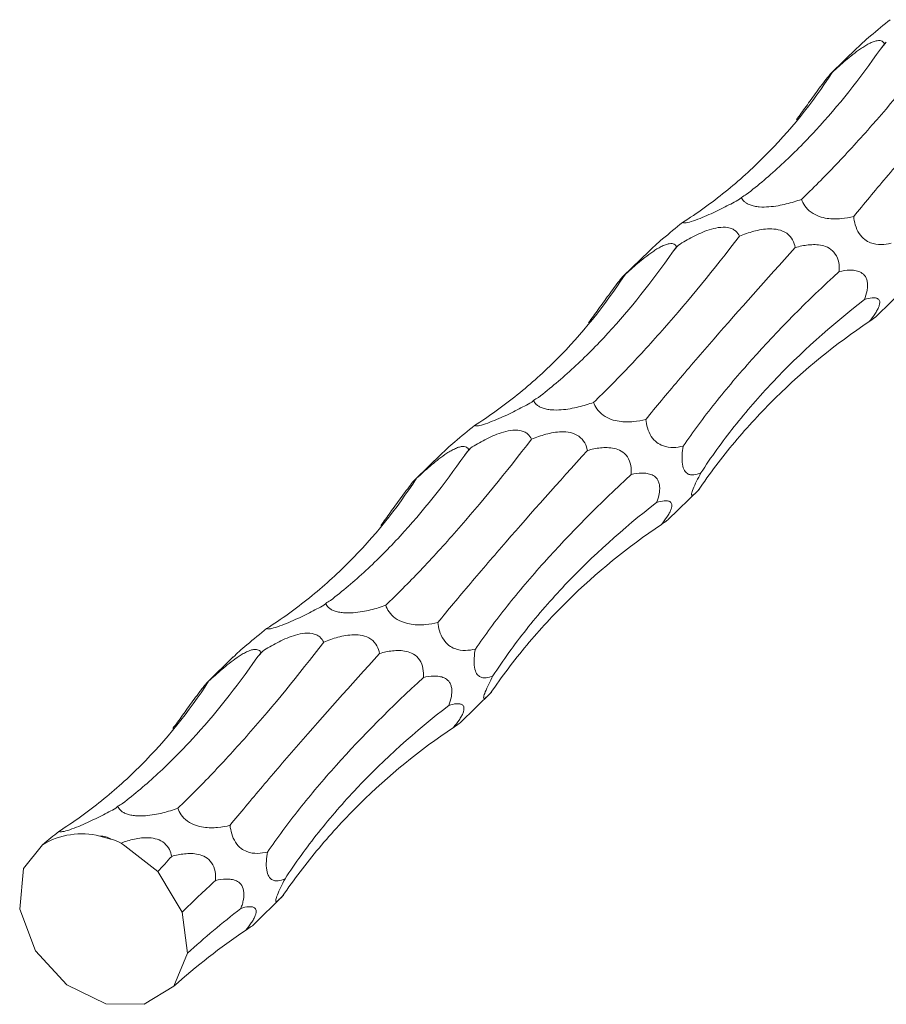
# Model space of a CAD drawing. Units: millimetres. Extents: x 250 to 14600, y 250 to 10250.
# Drawn here: x 9636 to 9686, y 4180 to 4238 of the extents above; entities that cross this region are included whole.
import ezdxf

# ---------------------------------------------------------------- set-up
doc = ezdxf.new("R2010")
doc.units = ezdxf.units.MM
doc.header["$LTSCALE"] = 50

msp = doc.modelspace()

# ---------------------------------------------------------------- linework, layer by layer
at = {"color": 7, "linetype": 'Continuous', "lineweight": 15}
for p, q in [((9686.1, 4236.22), (9685.997, 4236.12)), ((9684.382, 4235.872), (9682.878, 4234.404)), ((9677.643, 4227.159), (9677.537, 4227.056)), ((9673.966, 4224.377), (9673.863, 4224.276)), ((9672.248, 4224.029), (9670.744, 4222.561)), ((9685.49, 4220.185), (9687.323, 4221.974)), ((9665.509, 4215.316), (9665.402, 4215.213)), ((9660.114, 4212.185), (9658.61, 4210.717)), ((9661.832, 4212.534), (9661.729, 4212.433)), ((9673.356, 4208.342), (9675.189, 4210.131)), ((9653.374, 4203.473), (9653.268, 4203.369)), ((9649.698, 4200.691), (9649.595, 4200.59)), ((9647.98, 4200.342), (9646.473, 4198.872)), ((9661.222, 4196.498), (9663.055, 4198.288)), ((9641.24, 4191.63), (9641.134, 4191.526)), ((9640.192, 4189.891), (9640.834, 4189.716)), ((9635.738, 4188.006), (9636.852, 4189.388)), ((9635.512, 4185.636), (9635.738, 4188.006)), ((9649.096, 4184.663), (9650.921, 4186.444)), ((9636.44, 4183.2), (9635.512, 4185.636)), ((9645.003, 4185.46), (9645.316, 4183.059)), ((9638.258, 4181.221), (9636.44, 4183.2)), ((9645.316, 4183.059), (9644.507, 4181.131)), ((9640.542, 4180.106), (9638.258, 4181.221)), ((9644.507, 4181.131), (9642.787, 4180.075)), ((9642.787, 4180.075), (9640.542, 4180.106))]:
    msp.add_line(p, q, dxfattribs=at)
at = {"color": 7, "linetype": 'Continuous', "lineweight": 15, "flags": 128}
for points in [[(9641.433, 4189.485), (9641.653, 4189.314), (9643.581, 4187.817)], [(9643.581, 4187.817), (9644.475, 4186.336), (9645.003, 4185.46)]]:
    msp.add_lwpolyline(points, dxfattribs=at)
at = {"color": 7, "linetype": 'Continuous', "lineweight": 15}
for centre, radius, start, end in [((9630.721, 4282.875), 72.412, 319.46735, 319.88715), ((9618.548, 4271.065), 72.464, 319.46745, 319.88696), ((9606.47, 4259.174), 72.39, 319.46729, 319.88722), ((9594.336, 4247.331), 72.39, 319.46729, 319.88722), ((9639.126, 4185.625), 4.397, 75.97878, 121.14831), ((9638.758, 4183.447), 6.604, 66.10643, 71.67262)]:
    msp.add_arc(centre, radius, start, end, dxfattribs=at)
for centre, major_axis, ratio, start_param, end_param in [((9680.909, 4308.091), (17.937, 85.279), 0.375367, 3.78483, 3.79143), ((9643.242, 4309.599), (-29.893, 84.542), 0.534603, 3.245043, 3.251822), ((9668.775, 4296.248), (17.937, 85.279), 0.375367, 3.78483, 3.79143), ((9631.108, 4297.756), (-29.893, 84.542), 0.534603, 3.245043, 3.251822), ((9656.641, 4284.405), (17.937, 85.279), 0.375367, 3.78483, 3.79143), ((9618.974, 4285.912), (-29.893, 84.542), 0.534603, 3.245043, 3.251822), ((9644.507, 4272.562), (17.937, 85.279), 0.375367, 3.78483, 3.79143), ((9606.84, 4274.069), (-29.893, 84.542), 0.534603, 3.245043, 3.251822)]:
    msp.add_ellipse(centre, major_axis=major_axis, ratio=ratio, start_param=start_param, end_param=end_param, dxfattribs=at)
for points, knots in [([(9686.328, 4237.531), (9685.952, 4237.225), (9685.433, 4236.803), (9684.754, 4236.224), (9684.495, 4235.975), (9684.385, 4235.869)], [0, 0, 0, 0, 0.603296, 0.831306, 1, 1, 1, 1]), ([(9681.145, 4227.043), (9681.474, 4227.358), (9681.807, 4227.686), (9682.483, 4228.365), (9682.826, 4228.718), (9683.864, 4229.809), (9684.567, 4230.578), (9686.703, 4233.008), (9688.165, 4234.792), (9689.661, 4236.738)], [0, 0, 0, 0, 0.125, 0.125, 0.25, 0.25, 0.5, 0.5, 1, 1, 1, 1]), ([(9682.946, 4234.455), (9683.191, 4234.684), (9683.447, 4234.917), (9683.855, 4235.265), (9683.996, 4235.381), (9684.289, 4235.612), (9684.441, 4235.726), (9684.68, 4235.89), (9684.761, 4235.943), (9684.925, 4236.044), (9685.009, 4236.092), (9685.177, 4236.177), (9685.26, 4236.215), (9685.419, 4236.273), (9685.492, 4236.293), (9685.693, 4236.326), (9685.79, 4236.308), (9685.926, 4236.237), (9685.969, 4236.182), (9685.997, 4236.12)], [0, 0, 0, 0, 0.25, 0.25, 0.375, 0.375, 0.5, 0.5, 0.5625, 0.5625, 0.625, 0.625, 0.6875, 0.6875, 0.75, 0.75, 0.875, 0.875, 1, 1, 1, 1]), ([(9677.926, 4227.328), (9678.272, 4227.596), (9678.617, 4227.875), (9679.305, 4228.458), (9679.648, 4228.762), (9680.667, 4229.703), (9681.334, 4230.372), (9683.296, 4232.5), (9684.553, 4234.079), (9685.757, 4235.816)], [0, 0, 0, 0, 0.125, 0.125, 0.25, 0.25, 0.5, 0.5, 1, 1, 1, 1]), ([(9684.196, 4226.05), (9684.492, 4226.411), (9684.797, 4226.781), (9685.428, 4227.538), (9685.753, 4227.925), (9686.755, 4229.107), (9687.454, 4229.92), (9689.644, 4232.433), (9691.224, 4234.206), (9692.922, 4236.079)], [0, 0, 0, 0, 0.125, 0.125, 0.25, 0.25, 0.5, 0.5, 1, 1, 1, 1]), ([(9674.194, 4225.687), (9674.625, 4225.962), (9675.049, 4226.249), (9675.883, 4226.849), (9676.293, 4227.162), (9677.5, 4228.134), (9678.268, 4228.826), (9680.461, 4231.026), (9681.777, 4232.66), (9682.946, 4234.455)], [0, 0, 0, 0, 0.125, 0.125, 0.25, 0.25, 0.5, 0.5, 1, 1, 1, 1]), ([(9680.853, 4231.695), (9681.037, 4231.944), (9681.226, 4232.203), (9681.517, 4232.604), (9681.616, 4232.741), (9681.819, 4233.021), (9681.922, 4233.163), (9682.133, 4233.453), (9682.241, 4233.6), (9682.455, 4233.886), (9682.564, 4234.03), (9682.746, 4234.259), (9682.816, 4234.34), (9682.909, 4234.436), (9682.933, 4234.454), (9682.946, 4234.455)], [0, 0, 0, 0, 0.25, 0.25, 0.375, 0.375, 0.5, 0.5, 0.625, 0.625, 0.75, 0.75, 0.875, 0.875, 1, 1, 1, 1]), ([(9677.537, 4227.056), (9677.266, 4226.905), (9676.986, 4226.755), (9676.542, 4226.53), (9676.391, 4226.455), (9676.075, 4226.305), (9675.912, 4226.229), (9675.577, 4226.08), (9675.403, 4226.007), (9675.055, 4225.869), (9674.876, 4225.803), (9674.56, 4225.706), (9674.437, 4225.679), (9674.268, 4225.662), (9674.222, 4225.67), (9674.194, 4225.687)], [0, 0, 0, 0, 0.25, 0.25, 0.375, 0.375, 0.5, 0.5, 0.625, 0.625, 0.75, 0.75, 0.875, 0.875, 1, 1, 1, 1]), ([(9681.145, 4227.043), (9680.866, 4226.944), (9680.573, 4226.853), (9680.107, 4226.739), (9679.946, 4226.704), (9679.611, 4226.647), (9679.435, 4226.623), (9679.068, 4226.596), (9678.876, 4226.593), (9678.586, 4226.616), (9678.49, 4226.629), (9678.307, 4226.666), (9678.221, 4226.691), (9678.068, 4226.748), (9678.001, 4226.781), (9677.888, 4226.85), (9677.841, 4226.888), (9677.723, 4227.001), (9677.675, 4227.08), (9677.643, 4227.159)], [0, 0, 0, 0, 0.25, 0.25, 0.375, 0.375, 0.5, 0.5, 0.625, 0.625, 0.6875, 0.6875, 0.75, 0.75, 0.8125, 0.8125, 0.875, 0.875, 1, 1, 1, 1]), ([(9684.196, 4226.05), (9683.964, 4225.991), (9683.724, 4225.946), (9683.213, 4225.898), (9682.94, 4225.893), (9682.493, 4225.96), (9682.339, 4225.995), (9682.022, 4226.108), (9681.855, 4226.19), (9681.558, 4226.404), (9681.434, 4226.532), (9681.25, 4226.792), (9681.189, 4226.919), (9681.145, 4227.043)], [0, 0, 0, 0, 0.25, 0.25, 0.5, 0.5, 0.625, 0.625, 0.75, 0.75, 0.875, 0.875, 1, 1, 1, 1]), ([(9686.378, 4224.491), (9686.191, 4224.446), (9685.999, 4224.416), (9685.601, 4224.41), (9685.392, 4224.432), (9685.063, 4224.561), (9684.951, 4224.62), (9684.727, 4224.792), (9684.612, 4224.911), (9684.418, 4225.208), (9684.342, 4225.381), (9684.24, 4225.724), (9684.212, 4225.89), (9684.196, 4226.05)], [0, 0, 0, 0, 0.25, 0.25, 0.5, 0.5, 0.625, 0.625, 0.75, 0.75, 0.875, 0.875, 1, 1, 1, 1]), ([(9674.194, 4225.687), (9673.818, 4225.381), (9673.299, 4224.96), (9672.62, 4224.381), (9672.361, 4224.132), (9672.251, 4224.026)], [0, 0, 0, 0, 0.603296, 0.831302, 1, 1, 1, 1]), ([(9673.966, 4224.377), (9674.233, 4224.546), (9674.512, 4224.71), (9675.102, 4225.015), (9675.417, 4225.16), (9675.932, 4225.325), (9676.11, 4225.371), (9676.479, 4225.425), (9676.674, 4225.431), (9676.939, 4225.383), (9677.023, 4225.357), (9677.171, 4225.291), (9677.237, 4225.249), (9677.402, 4225.113), (9677.476, 4225.005), (9677.526, 4224.895)], [0, 0, 0, 0, 0.25, 0.25, 0.5, 0.5, 0.625, 0.625, 0.75, 0.75, 0.8125, 0.8125, 0.875, 0.875, 1, 1, 1, 1]), ([(9677.526, 4224.895), (9677.792, 4225.005), (9678.069, 4225.104), (9678.505, 4225.221), (9678.654, 4225.255), (9678.964, 4225.306), (9679.123, 4225.323), (9679.451, 4225.328), (9679.62, 4225.316), (9679.96, 4225.239), (9680.135, 4225.17), (9680.432, 4224.961), (9680.549, 4224.824), (9680.712, 4224.533), (9680.759, 4224.384), (9680.787, 4224.236)], [0, 0, 0, 0, 0.25, 0.25, 0.375, 0.375, 0.5, 0.5, 0.625, 0.625, 0.75, 0.75, 0.875, 0.875, 1, 1, 1, 1]), ([(9669.011, 4215.2), (9669.34, 4215.515), (9669.673, 4215.842), (9670.349, 4216.522), (9670.692, 4216.875), (9671.73, 4217.966), (9672.433, 4218.735), (9674.569, 4221.165), (9676.031, 4222.948), (9677.526, 4224.895)], [0, 0, 0, 0, 0.125, 0.125, 0.25, 0.25, 0.5, 0.5, 1, 1, 1, 1]), ([(9670.812, 4222.612), (9671.057, 4222.841), (9671.313, 4223.073), (9671.721, 4223.422), (9671.862, 4223.538), (9672.155, 4223.769), (9672.307, 4223.883), (9672.546, 4224.047), (9672.626, 4224.1), (9672.791, 4224.2), (9672.875, 4224.249), (9673.043, 4224.334), (9673.126, 4224.372), (9673.285, 4224.43), (9673.358, 4224.45), (9673.559, 4224.482), (9673.656, 4224.465), (9673.792, 4224.393), (9673.835, 4224.338), (9673.863, 4224.276)], [0, 0, 0, 0, 0.25, 0.25, 0.375, 0.375, 0.5, 0.5, 0.5625, 0.5625, 0.625, 0.625, 0.6875, 0.6875, 0.75, 0.75, 0.875, 0.875, 1, 1, 1, 1]), ([(9672.062, 4214.206), (9672.358, 4214.568), (9672.663, 4214.938), (9673.293, 4215.694), (9673.619, 4216.082), (9674.621, 4217.264), (9675.32, 4218.077), (9677.51, 4220.59), (9679.09, 4222.363), (9680.787, 4224.236)], [0, 0, 0, 0, 0.125, 0.125, 0.25, 0.25, 0.5, 0.5, 1, 1, 1, 1]), ([(9680.787, 4224.236), (9681.034, 4224.305), (9681.287, 4224.36), (9681.678, 4224.401), (9681.81, 4224.407), (9682.079, 4224.399), (9682.216, 4224.385), (9682.491, 4224.322), (9682.629, 4224.273), (9682.894, 4224.117), (9683.023, 4224.005), (9683.222, 4223.71), (9683.286, 4223.534), (9683.352, 4223.177), (9683.355, 4223.003), (9683.343, 4222.832)], [0, 0, 0, 0, 0.25, 0.25, 0.375, 0.375, 0.5, 0.5, 0.625, 0.625, 0.75, 0.75, 0.875, 0.875, 1, 1, 1, 1]), ([(9665.792, 4215.485), (9666.138, 4215.753), (9666.483, 4216.032), (9667.171, 4216.615), (9667.514, 4216.918), (9668.533, 4217.86), (9669.2, 4218.529), (9671.162, 4220.656), (9672.419, 4222.235), (9673.623, 4223.973)], [0, 0, 0, 0, 0.125, 0.125, 0.25, 0.25, 0.5, 0.5, 1, 1, 1, 1]), ([(9662.06, 4213.844), (9662.491, 4214.119), (9662.915, 4214.406), (9663.749, 4215.006), (9664.159, 4215.318), (9665.366, 4216.291), (9666.134, 4216.983), (9668.327, 4219.183), (9669.642, 4220.816), (9670.812, 4222.612)], [0, 0, 0, 0, 0.125, 0.125, 0.25, 0.25, 0.5, 0.5, 1, 1, 1, 1]), ([(9668.719, 4219.851), (9668.903, 4220.101), (9669.092, 4220.36), (9669.383, 4220.761), (9669.482, 4220.898), (9669.685, 4221.178), (9669.788, 4221.32), (9669.999, 4221.61), (9670.107, 4221.757), (9670.321, 4222.043), (9670.43, 4222.186), (9670.612, 4222.415), (9670.682, 4222.497), (9670.775, 4222.593), (9670.799, 4222.61), (9670.812, 4222.612)], [0, 0, 0, 0, 0.25, 0.25, 0.375, 0.375, 0.5, 0.5, 0.625, 0.625, 0.75, 0.75, 0.875, 0.875, 1, 1, 1, 1]), ([(9674.244, 4212.648), (9674.528, 4213.061), (9674.826, 4213.477), (9675.446, 4214.314), (9675.77, 4214.735), (9676.779, 4216.005), (9677.496, 4216.853), (9679.779, 4219.403), (9681.476, 4221.112), (9683.343, 4222.832)], [0, 0, 0, 0, 0.125, 0.125, 0.25, 0.25, 0.5, 0.5, 1, 1, 1, 1]), ([(9683.343, 4222.832), (9683.55, 4222.88), (9683.758, 4222.912), (9684.065, 4222.917), (9684.166, 4222.911), (9684.366, 4222.879), (9684.465, 4222.852), (9684.655, 4222.764), (9684.745, 4222.703), (9684.86, 4222.566), (9684.894, 4222.514), (9684.952, 4222.39), (9684.974, 4222.32), (9685.003, 4222.165), (9685.008, 4222.08), (9685.004, 4221.906), (9684.993, 4221.815), (9684.945, 4221.547), (9684.89, 4221.369), (9684.826, 4221.201)], [0, 0, 0, 0, 0.25, 0.25, 0.375, 0.375, 0.5, 0.5, 0.625, 0.625, 0.6875, 0.6875, 0.75, 0.75, 0.8125, 0.8125, 0.875, 0.875, 1, 1, 1, 1]), ([(9684.826, 4221.201), (9684.983, 4221.252), (9685.134, 4221.288), (9685.341, 4221.305), (9685.407, 4221.304), (9685.526, 4221.284), (9685.58, 4221.266), (9685.668, 4221.198), (9685.701, 4221.15), (9685.718, 4221.04), (9685.718, 4220.998), (9685.702, 4220.898), (9685.687, 4220.84), (9685.638, 4220.713), (9685.605, 4220.643), (9685.526, 4220.499), (9685.479, 4220.424), (9685.331, 4220.202), (9685.218, 4220.055), (9685.104, 4219.916)], [0, 0, 0, 0, 0.25, 0.25, 0.375, 0.375, 0.5, 0.5, 0.625, 0.625, 0.6875, 0.6875, 0.75, 0.75, 0.8125, 0.8125, 0.875, 0.875, 1, 1, 1, 1]), ([(9675.271, 4211.082), (9675.569, 4211.539), (9675.88, 4211.994), (9676.53, 4212.896), (9676.869, 4213.345), (9677.925, 4214.677), (9678.677, 4215.543), (9681.074, 4218.075), (9682.858, 4219.678), (9684.826, 4221.201)], [0, 0, 0, 0, 0.125, 0.125, 0.25, 0.25, 0.5, 0.5, 1, 1, 1, 1]), ([(9685.104, 4219.916), (9685.128, 4219.933), (9685.289, 4220.048), (9685.472, 4220.174), (9685.486, 4220.184), (9685.488, 4220.187)], [0, 0, 0, 0, 0.121057, 0.805442, 1, 1, 1, 1]), ([(9675.122, 4210.067), (9675.454, 4210.552), (9675.797, 4211.028), (9676.507, 4211.966), (9676.875, 4212.428), (9678.009, 4213.784), (9678.805, 4214.646), (9681.307, 4217.111), (9683.129, 4218.592), (9685.104, 4219.916)], [0, 0, 0, 0, 0.125, 0.125, 0.25, 0.25, 0.5, 0.5, 1, 1, 1, 1]), ([(9665.402, 4215.213), (9665.132, 4215.062), (9664.852, 4214.912), (9664.408, 4214.687), (9664.257, 4214.612), (9663.941, 4214.461), (9663.778, 4214.386), (9663.443, 4214.237), (9663.269, 4214.163), (9662.921, 4214.026), (9662.741, 4213.96), (9662.426, 4213.863), (9662.302, 4213.836), (9662.134, 4213.818), (9662.087, 4213.827), (9662.06, 4213.844)], [0, 0, 0, 0, 0.25, 0.25, 0.375, 0.375, 0.5, 0.5, 0.625, 0.625, 0.75, 0.75, 0.875, 0.875, 1, 1, 1, 1]), ([(9669.011, 4215.2), (9668.732, 4215.101), (9668.439, 4215.009), (9667.973, 4214.895), (9667.812, 4214.861), (9667.477, 4214.803), (9667.301, 4214.78), (9666.934, 4214.753), (9666.742, 4214.749), (9666.452, 4214.773), (9666.356, 4214.786), (9666.173, 4214.823), (9666.086, 4214.847), (9665.934, 4214.904), (9665.867, 4214.938), (9665.754, 4215.007), (9665.707, 4215.044), (9665.589, 4215.158), (9665.541, 4215.237), (9665.509, 4215.316)], [0, 0, 0, 0, 0.25, 0.25, 0.375, 0.375, 0.5, 0.5, 0.625, 0.625, 0.6875, 0.6875, 0.75, 0.75, 0.8125, 0.8125, 0.875, 0.875, 1, 1, 1, 1]), ([(9672.062, 4214.206), (9671.83, 4214.148), (9671.59, 4214.103), (9671.079, 4214.055), (9670.806, 4214.05), (9670.359, 4214.117), (9670.205, 4214.152), (9669.888, 4214.265), (9669.721, 4214.347), (9669.424, 4214.561), (9669.3, 4214.689), (9669.116, 4214.948), (9669.055, 4215.076), (9669.011, 4215.2)], [0, 0, 0, 0, 0.25, 0.25, 0.5, 0.5, 0.625, 0.625, 0.75, 0.75, 0.875, 0.875, 1, 1, 1, 1]), ([(9662.06, 4213.844), (9661.684, 4213.538), (9661.165, 4213.117), (9660.486, 4212.538), (9660.227, 4212.288), (9660.117, 4212.182)], [0, 0, 0, 0, 0.603295, 0.831303, 1, 1, 1, 1]), ([(9674.244, 4212.648), (9674.056, 4212.602), (9673.865, 4212.572), (9673.467, 4212.567), (9673.258, 4212.589), (9672.929, 4212.717), (9672.817, 4212.776), (9672.593, 4212.949), (9672.478, 4213.068), (9672.284, 4213.365), (9672.208, 4213.538), (9672.106, 4213.881), (9672.078, 4214.046), (9672.062, 4214.206)], [0, 0, 0, 0, 0.25, 0.25, 0.5, 0.5, 0.625, 0.625, 0.75, 0.75, 0.875, 0.875, 1, 1, 1, 1]), ([(9661.832, 4212.534), (9662.099, 4212.703), (9662.378, 4212.867), (9662.968, 4213.172), (9663.283, 4213.317), (9663.798, 4213.482), (9663.976, 4213.528), (9664.345, 4213.581), (9664.54, 4213.587), (9664.805, 4213.54), (9664.889, 4213.514), (9665.037, 4213.448), (9665.103, 4213.406), (9665.268, 4213.27), (9665.342, 4213.162), (9665.392, 4213.051)], [0, 0, 0, 0, 0.25, 0.25, 0.5, 0.5, 0.625, 0.625, 0.75, 0.75, 0.8125, 0.8125, 0.875, 0.875, 1, 1, 1, 1]), ([(9665.392, 4213.051), (9665.658, 4213.161), (9665.935, 4213.261), (9666.371, 4213.378), (9666.52, 4213.412), (9666.83, 4213.463), (9666.989, 4213.48), (9667.317, 4213.485), (9667.486, 4213.473), (9667.826, 4213.396), (9668.001, 4213.327), (9668.298, 4213.118), (9668.415, 4212.981), (9668.578, 4212.69), (9668.625, 4212.541), (9668.653, 4212.393)], [0, 0, 0, 0, 0.25, 0.25, 0.375, 0.375, 0.5, 0.5, 0.625, 0.625, 0.75, 0.75, 0.875, 0.875, 1, 1, 1, 1]), ([(9656.877, 4203.357), (9657.206, 4203.672), (9657.539, 4203.999), (9658.215, 4204.679), (9658.558, 4205.031), (9659.596, 4206.122), (9660.299, 4206.892), (9662.435, 4209.322), (9663.897, 4211.105), (9665.392, 4213.051)], [0, 0, 0, 0, 0.125, 0.125, 0.25, 0.25, 0.5, 0.5, 1, 1, 1, 1]), ([(9658.677, 4210.769), (9658.923, 4210.998), (9659.179, 4211.23), (9659.587, 4211.578), (9659.728, 4211.695), (9660.021, 4211.926), (9660.173, 4212.04), (9660.412, 4212.204), (9660.492, 4212.257), (9660.657, 4212.357), (9660.741, 4212.405), (9660.909, 4212.491), (9660.992, 4212.528), (9661.151, 4212.587), (9661.224, 4212.607), (9661.425, 4212.639), (9661.522, 4212.622), (9661.658, 4212.55), (9661.701, 4212.495), (9661.729, 4212.433)], [0, 0, 0, 0, 0.25, 0.25, 0.375, 0.375, 0.5, 0.5, 0.5625, 0.5625, 0.625, 0.625, 0.6875, 0.6875, 0.75, 0.75, 0.875, 0.875, 1, 1, 1, 1]), ([(9675.271, 4211.082), (9675.134, 4211.024), (9674.999, 4210.982), (9674.802, 4210.962), (9674.737, 4210.962), (9674.61, 4210.984), (9674.547, 4211.006), (9674.426, 4211.086), (9674.368, 4211.143), (9674.266, 4211.318), (9674.223, 4211.439), (9674.173, 4211.749), (9674.169, 4211.934), (9674.189, 4212.296), (9674.214, 4212.477), (9674.244, 4212.648)], [0, 0, 0, 0, 0.25, 0.25, 0.375, 0.375, 0.5, 0.5, 0.625, 0.625, 0.75, 0.75, 0.875, 0.875, 1, 1, 1, 1]), ([(9653.658, 4203.642), (9654.004, 4203.909), (9654.349, 4204.189), (9655.037, 4204.771), (9655.38, 4205.075), (9656.399, 4206.017), (9657.066, 4206.686), (9659.028, 4208.813), (9660.285, 4210.392), (9661.489, 4212.129)], [0, 0, 0, 0, 0.125, 0.125, 0.25, 0.25, 0.5, 0.5, 1, 1, 1, 1]), ([(9659.928, 4202.363), (9660.224, 4202.725), (9660.529, 4203.095), (9661.159, 4203.851), (9661.485, 4204.238), (9662.487, 4205.421), (9663.186, 4206.234), (9665.376, 4208.747), (9666.956, 4210.52), (9668.653, 4212.393)], [0, 0, 0, 0, 0.125, 0.125, 0.25, 0.25, 0.5, 0.5, 1, 1, 1, 1]), ([(9668.653, 4212.393), (9668.9, 4212.462), (9669.153, 4212.517), (9669.544, 4212.557), (9669.676, 4212.564), (9669.945, 4212.556), (9670.082, 4212.542), (9670.357, 4212.479), (9670.495, 4212.43), (9670.76, 4212.274), (9670.889, 4212.161), (9671.088, 4211.867), (9671.152, 4211.691), (9671.218, 4211.334), (9671.221, 4211.159), (9671.209, 4210.989)], [0, 0, 0, 0, 0.25, 0.25, 0.375, 0.375, 0.5, 0.5, 0.625, 0.625, 0.75, 0.75, 0.875, 0.875, 1, 1, 1, 1]), ([(9662.11, 4200.805), (9662.394, 4201.218), (9662.692, 4201.634), (9663.312, 4202.47), (9663.636, 4202.892), (9664.645, 4204.162), (9665.362, 4205.01), (9667.645, 4207.56), (9669.342, 4209.268), (9671.209, 4210.989)], [0, 0, 0, 0, 0.125, 0.125, 0.25, 0.25, 0.5, 0.5, 1, 1, 1, 1]), ([(9671.209, 4210.989), (9671.416, 4211.037), (9671.624, 4211.069), (9671.931, 4211.073), (9672.032, 4211.068), (9672.232, 4211.036), (9672.331, 4211.009), (9672.521, 4210.921), (9672.611, 4210.86), (9672.726, 4210.723), (9672.76, 4210.671), (9672.818, 4210.547), (9672.84, 4210.477), (9672.868, 4210.322), (9672.874, 4210.237), (9672.87, 4210.062), (9672.859, 4209.971), (9672.811, 4209.704), (9672.756, 4209.526), (9672.692, 4209.358)], [0, 0, 0, 0, 0.25, 0.25, 0.375, 0.375, 0.5, 0.5, 0.625, 0.625, 0.6875, 0.6875, 0.75, 0.75, 0.8125, 0.8125, 0.875, 0.875, 1, 1, 1, 1]), ([(9675.122, 4210.067), (9675.032, 4209.976), (9674.951, 4209.897), (9674.849, 4209.815), (9674.819, 4209.793), (9674.768, 4209.769), (9674.747, 4209.766), (9674.723, 4209.792), (9674.72, 4209.821), (9674.744, 4209.936), (9674.774, 4210.027), (9674.876, 4210.277), (9674.948, 4210.434), (9675.105, 4210.759), (9675.187, 4210.922), (9675.271, 4211.082)], [0, 0, 0, 0, 0.25, 0.25, 0.375, 0.375, 0.5, 0.5, 0.625, 0.625, 0.75, 0.75, 0.875, 0.875, 1, 1, 1, 1]), ([(9649.926, 4202.001), (9650.357, 4202.276), (9650.781, 4202.563), (9651.615, 4203.162), (9652.025, 4203.475), (9653.232, 4204.448), (9654, 4205.14), (9656.192, 4207.34), (9657.508, 4208.973), (9658.677, 4210.769)], [0, 0, 0, 0, 0.125, 0.125, 0.25, 0.25, 0.5, 0.5, 1, 1, 1, 1]), ([(9656.585, 4208.008), (9656.769, 4208.258), (9656.958, 4208.516), (9657.249, 4208.918), (9657.348, 4209.054), (9657.551, 4209.334), (9657.654, 4209.477), (9657.865, 4209.767), (9657.973, 4209.913), (9658.187, 4210.2), (9658.296, 4210.343), (9658.478, 4210.572), (9658.548, 4210.654), (9658.641, 4210.75), (9658.665, 4210.767), (9658.677, 4210.769)], [0, 0, 0, 0, 0.25, 0.25, 0.375, 0.375, 0.5, 0.5, 0.625, 0.625, 0.75, 0.75, 0.875, 0.875, 1, 1, 1, 1]), ([(9663.137, 4199.239), (9663.435, 4199.696), (9663.746, 4200.15), (9664.396, 4201.053), (9664.735, 4201.502), (9665.791, 4202.834), (9666.543, 4203.699), (9668.94, 4206.232), (9670.724, 4207.835), (9672.692, 4209.358)], [0, 0, 0, 0, 0.125, 0.125, 0.25, 0.25, 0.5, 0.5, 1, 1, 1, 1]), ([(9672.692, 4209.358), (9672.849, 4209.408), (9673, 4209.444), (9673.207, 4209.462), (9673.273, 4209.461), (9673.392, 4209.441), (9673.446, 4209.422), (9673.534, 4209.355), (9673.567, 4209.306), (9673.584, 4209.197), (9673.584, 4209.155), (9673.568, 4209.055), (9673.553, 4208.997), (9673.504, 4208.87), (9673.471, 4208.799), (9673.392, 4208.656), (9673.345, 4208.58), (9673.197, 4208.359), (9673.084, 4208.212), (9672.97, 4208.073)], [0, 0, 0, 0, 0.25, 0.25, 0.375, 0.375, 0.5, 0.5, 0.625, 0.625, 0.6875, 0.6875, 0.75, 0.75, 0.8125, 0.8125, 0.875, 0.875, 1, 1, 1, 1]), ([(9662.988, 4198.224), (9663.32, 4198.708), (9663.663, 4199.185), (9664.373, 4200.123), (9664.741, 4200.585), (9665.875, 4201.941), (9666.67, 4202.803), (9669.173, 4205.268), (9670.994, 4206.749), (9672.97, 4208.073)], [0, 0, 0, 0, 0.125, 0.125, 0.25, 0.25, 0.5, 0.5, 1, 1, 1, 1]), ([(9672.97, 4208.073), (9672.994, 4208.09), (9673.155, 4208.205), (9673.338, 4208.33), (9673.351, 4208.341), (9673.354, 4208.343)], [0, 0, 0, 0, 0.121054, 0.805441, 1, 1, 1, 1]), ([(9656.877, 4203.357), (9656.598, 4203.257), (9656.305, 4203.166), (9655.839, 4203.052), (9655.678, 4203.018), (9655.343, 4202.96), (9655.167, 4202.937), (9654.8, 4202.91), (9654.608, 4202.906), (9654.318, 4202.93), (9654.221, 4202.943), (9654.039, 4202.98), (9653.952, 4203.004), (9653.8, 4203.061), (9653.733, 4203.094), (9653.62, 4203.164), (9653.573, 4203.201), (9653.455, 4203.315), (9653.407, 4203.394), (9653.374, 4203.473)], [0, 0, 0, 0, 0.25, 0.25, 0.375, 0.375, 0.5, 0.5, 0.625, 0.625, 0.6875, 0.6875, 0.75, 0.75, 0.8125, 0.8125, 0.875, 0.875, 1, 1, 1, 1]), ([(9653.268, 4203.369), (9652.998, 4203.219), (9652.718, 4203.069), (9652.274, 4202.844), (9652.123, 4202.769), (9651.807, 4202.618), (9651.644, 4202.543), (9651.309, 4202.394), (9651.135, 4202.32), (9650.787, 4202.183), (9650.607, 4202.117), (9650.292, 4202.02), (9650.168, 4201.992), (9650, 4201.975), (9649.953, 4201.984), (9649.926, 4202.001)], [0, 0, 0, 0, 0.25, 0.25, 0.375, 0.375, 0.5, 0.5, 0.625, 0.625, 0.75, 0.75, 0.875, 0.875, 1, 1, 1, 1]), ([(9659.928, 4202.363), (9659.696, 4202.305), (9659.456, 4202.259), (9658.945, 4202.211), (9658.672, 4202.207), (9658.225, 4202.274), (9658.071, 4202.309), (9657.754, 4202.422), (9657.587, 4202.503), (9657.29, 4202.718), (9657.166, 4202.846), (9656.982, 4203.105), (9656.921, 4203.232), (9656.877, 4203.357)], [0, 0, 0, 0, 0.25, 0.25, 0.5, 0.5, 0.625, 0.625, 0.75, 0.75, 0.875, 0.875, 1, 1, 1, 1]), ([(9662.11, 4200.805), (9661.922, 4200.759), (9661.731, 4200.729), (9661.333, 4200.724), (9661.124, 4200.746), (9660.795, 4200.874), (9660.683, 4200.933), (9660.459, 4201.105), (9660.344, 4201.224), (9660.149, 4201.522), (9660.074, 4201.695), (9659.972, 4202.038), (9659.944, 4202.203), (9659.928, 4202.363)], [0, 0, 0, 0, 0.25, 0.25, 0.5, 0.5, 0.625, 0.625, 0.75, 0.75, 0.875, 0.875, 1, 1, 1, 1]), ([(9649.926, 4202.001), (9649.55, 4201.695), (9649.031, 4201.274), (9648.352, 4200.695), (9648.093, 4200.445), (9647.983, 4200.339)], [0, 0, 0, 0, 0.603295, 0.831303, 1, 1, 1, 1]), ([(9649.698, 4200.691), (9649.965, 4200.859), (9650.243, 4201.023), (9650.834, 4201.329), (9651.148, 4201.473), (9651.664, 4201.639), (9651.842, 4201.685), (9652.211, 4201.738), (9652.406, 4201.744), (9652.671, 4201.696), (9652.755, 4201.671), (9652.903, 4201.604), (9652.969, 4201.563), (9653.134, 4201.427), (9653.207, 4201.319), (9653.258, 4201.208)], [0, 0, 0, 0, 0.25, 0.25, 0.5, 0.5, 0.625, 0.625, 0.75, 0.75, 0.8125, 0.8125, 0.875, 0.875, 1, 1, 1, 1]), ([(9644.743, 4191.513), (9645.072, 4191.829), (9645.405, 4192.156), (9646.081, 4192.835), (9646.424, 4193.188), (9647.462, 4194.279), (9648.164, 4195.048), (9650.301, 4197.479), (9651.763, 4199.262), (9653.258, 4201.208)], [0, 0, 0, 0, 0.125, 0.125, 0.25, 0.25, 0.5, 0.5, 1, 1, 1, 1]), ([(9653.258, 4201.208), (9653.524, 4201.318), (9653.801, 4201.418), (9654.237, 4201.535), (9654.386, 4201.569), (9654.696, 4201.619), (9654.855, 4201.636), (9655.183, 4201.641), (9655.352, 4201.629), (9655.691, 4201.553), (9655.867, 4201.484), (9656.164, 4201.275), (9656.281, 4201.138), (9656.444, 4200.846), (9656.491, 4200.698), (9656.519, 4200.55)], [0, 0, 0, 0, 0.25, 0.25, 0.375, 0.375, 0.5, 0.5, 0.625, 0.625, 0.75, 0.75, 0.875, 0.875, 1, 1, 1, 1]), ([(9646.543, 4198.925), (9646.789, 4199.154), (9647.045, 4199.387), (9647.453, 4199.735), (9647.594, 4199.852), (9647.887, 4200.082), (9648.038, 4200.196), (9648.278, 4200.361), (9648.358, 4200.413), (9648.522, 4200.514), (9648.607, 4200.562), (9648.775, 4200.648), (9648.858, 4200.685), (9649.017, 4200.743), (9649.09, 4200.763), (9649.291, 4200.796), (9649.387, 4200.779), (9649.524, 4200.707), (9649.567, 4200.652), (9649.595, 4200.59)], [0, 0, 0, 0, 0.25, 0.25, 0.375, 0.375, 0.5, 0.5, 0.5625, 0.5625, 0.625, 0.625, 0.6875, 0.6875, 0.75, 0.75, 0.875, 0.875, 1, 1, 1, 1]), ([(9656.519, 4200.55), (9656.765, 4200.619), (9657.019, 4200.673), (9657.409, 4200.714), (9657.542, 4200.721), (9657.811, 4200.713), (9657.948, 4200.698), (9658.223, 4200.635), (9658.361, 4200.587), (9658.625, 4200.431), (9658.755, 4200.318), (9658.953, 4200.024), (9659.018, 4199.848), (9659.084, 4199.491), (9659.087, 4199.316), (9659.075, 4199.146)], [0, 0, 0, 0, 0.25, 0.25, 0.375, 0.375, 0.5, 0.5, 0.625, 0.625, 0.75, 0.75, 0.875, 0.875, 1, 1, 1, 1]), ([(9663.137, 4199.239), (9663, 4199.181), (9662.865, 4199.139), (9662.668, 4199.118), (9662.603, 4199.119), (9662.476, 4199.141), (9662.413, 4199.163), (9662.292, 4199.242), (9662.234, 4199.299), (9662.132, 4199.475), (9662.089, 4199.596), (9662.039, 4199.906), (9662.035, 4200.091), (9662.055, 4200.453), (9662.08, 4200.634), (9662.11, 4200.805)], [0, 0, 0, 0, 0.25, 0.25, 0.375, 0.375, 0.5, 0.5, 0.625, 0.625, 0.75, 0.75, 0.875, 0.875, 1, 1, 1, 1]), ([(9641.523, 4191.799), (9641.87, 4192.066), (9642.215, 4192.346), (9642.903, 4192.928), (9643.246, 4193.232), (9644.265, 4194.173), (9644.932, 4194.842), (9646.894, 4196.97), (9648.151, 4198.549), (9649.355, 4200.286)], [0, 0, 0, 0, 0.125, 0.125, 0.25, 0.25, 0.5, 0.5, 1, 1, 1, 1]), ([(9647.794, 4190.52), (9648.09, 4190.882), (9648.395, 4191.252), (9649.025, 4192.008), (9649.351, 4192.395), (9650.353, 4193.578), (9651.052, 4194.391), (9653.241, 4196.904), (9654.822, 4198.677), (9656.519, 4200.55)], [0, 0, 0, 0, 0.125, 0.125, 0.25, 0.25, 0.5, 0.5, 1, 1, 1, 1]), ([(9637.792, 4190.158), (9638.223, 4190.432), (9638.646, 4190.72), (9639.48, 4191.319), (9639.891, 4191.632), (9641.098, 4192.605), (9641.866, 4193.296), (9644.058, 4195.497), (9645.374, 4197.13), (9646.543, 4198.925)], [0, 0, 0, 0, 0.125, 0.125, 0.25, 0.25, 0.5, 0.5, 1, 1, 1, 1]), ([(9644.451, 4196.165), (9644.635, 4196.414), (9644.822, 4196.671), (9645.114, 4197.073), (9645.213, 4197.211), (9645.416, 4197.49), (9645.518, 4197.631), (9645.729, 4197.92), (9645.838, 4198.069), (9646, 4198.286), (9646.054, 4198.358), (9646.157, 4198.492), (9646.207, 4198.557), (9646.298, 4198.671), (9646.339, 4198.721), (9646.409, 4198.803), (9646.437, 4198.834), (9646.507, 4198.907), (9646.531, 4198.924), (9646.543, 4198.925)], [0, 0, 0, 0, 0.25, 0.25, 0.375, 0.375, 0.5, 0.5, 0.625, 0.625, 0.6875, 0.6875, 0.75, 0.75, 0.8125, 0.8125, 0.875, 0.875, 1, 1, 1, 1]), ([(9649.976, 4188.962), (9650.26, 4189.375), (9650.558, 4189.79), (9651.178, 4190.627), (9651.502, 4191.049), (9652.511, 4192.319), (9653.228, 4193.166), (9655.511, 4195.717), (9657.208, 4197.425), (9659.075, 4199.146)], [0, 0, 0, 0, 0.125, 0.125, 0.25, 0.25, 0.5, 0.5, 1, 1, 1, 1]), ([(9659.075, 4199.146), (9659.281, 4199.193), (9659.49, 4199.225), (9659.796, 4199.23), (9659.898, 4199.225), (9660.098, 4199.192), (9660.197, 4199.166), (9660.386, 4199.077), (9660.476, 4199.016), (9660.592, 4198.88), (9660.626, 4198.827), (9660.684, 4198.704), (9660.706, 4198.634), (9660.734, 4198.479), (9660.74, 4198.393), (9660.735, 4198.219), (9660.725, 4198.128), (9660.677, 4197.861), (9660.622, 4197.683), (9660.558, 4197.514)], [0, 0, 0, 0, 0.25, 0.25, 0.375, 0.375, 0.5, 0.5, 0.625, 0.625, 0.6875, 0.6875, 0.75, 0.75, 0.8125, 0.8125, 0.875, 0.875, 1, 1, 1, 1]), ([(9662.988, 4198.224), (9662.898, 4198.132), (9662.817, 4198.054), (9662.715, 4197.971), (9662.684, 4197.95), (9662.633, 4197.926), (9662.613, 4197.923), (9662.589, 4197.949), (9662.586, 4197.978), (9662.61, 4198.093), (9662.64, 4198.183), (9662.742, 4198.434), (9662.814, 4198.591), (9662.971, 4198.916), (9663.053, 4199.078), (9663.137, 4199.239)], [0, 0, 0, 0, 0.25, 0.25, 0.375, 0.375, 0.5, 0.5, 0.625, 0.625, 0.75, 0.75, 0.875, 0.875, 1, 1, 1, 1]), ([(9651.003, 4187.396), (9651.301, 4187.853), (9651.612, 4188.307), (9652.262, 4189.21), (9652.601, 4189.659), (9653.657, 4190.991), (9654.409, 4191.856), (9656.805, 4194.389), (9658.59, 4195.992), (9660.558, 4197.514)], [0, 0, 0, 0, 0.125, 0.125, 0.25, 0.25, 0.5, 0.5, 1, 1, 1, 1]), ([(9660.558, 4197.514), (9660.715, 4197.565), (9660.866, 4197.601), (9661.073, 4197.618), (9661.138, 4197.618), (9661.258, 4197.598), (9661.312, 4197.579), (9661.399, 4197.512), (9661.433, 4197.463), (9661.45, 4197.354), (9661.45, 4197.311), (9661.434, 4197.212), (9661.418, 4197.153), (9661.37, 4197.027), (9661.337, 4196.956), (9661.258, 4196.812), (9661.211, 4196.737), (9661.063, 4196.515), (9660.95, 4196.369), (9660.836, 4196.229)], [0, 0, 0, 0, 0.25, 0.25, 0.375, 0.375, 0.5, 0.5, 0.625, 0.625, 0.6875, 0.6875, 0.75, 0.75, 0.8125, 0.8125, 0.875, 0.875, 1, 1, 1, 1]), ([(9650.854, 4186.381), (9651.186, 4186.865), (9651.529, 4187.342), (9652.239, 4188.28), (9652.607, 4188.741), (9653.741, 4190.098), (9654.536, 4190.96), (9657.039, 4193.424), (9658.86, 4194.906), (9660.836, 4196.229)], [0, 0, 0, 0, 0.125, 0.125, 0.25, 0.25, 0.5, 0.5, 1, 1, 1, 1]), ([(9660.836, 4196.229), (9660.86, 4196.247), (9661.021, 4196.362), (9661.204, 4196.487), (9661.217, 4196.498), (9661.22, 4196.5)], [0, 0, 0, 0, 0.121054, 0.805441, 1, 1, 1, 1]), ([(9641.134, 4191.526), (9640.864, 4191.375), (9640.584, 4191.226), (9640.14, 4191.001), (9639.988, 4190.926), (9639.673, 4190.775), (9639.51, 4190.699), (9639.175, 4190.551), (9639.001, 4190.477), (9638.653, 4190.339), (9638.473, 4190.274), (9638.158, 4190.177), (9638.034, 4190.149), (9637.866, 4190.132), (9637.819, 4190.14), (9637.792, 4190.158)], [0, 0, 0, 0, 0.25, 0.25, 0.375, 0.375, 0.5, 0.5, 0.625, 0.625, 0.75, 0.75, 0.875, 0.875, 1, 1, 1, 1]), ([(9644.743, 4191.513), (9644.464, 4191.414), (9644.171, 4191.323), (9643.704, 4191.209), (9643.544, 4191.175), (9643.209, 4191.117), (9643.032, 4191.093), (9642.666, 4191.067), (9642.474, 4191.063), (9642.184, 4191.087), (9642.087, 4191.099), (9641.905, 4191.137), (9641.818, 4191.161), (9641.666, 4191.218), (9641.599, 4191.251), (9641.486, 4191.321), (9641.439, 4191.358), (9641.321, 4191.472), (9641.273, 4191.55), (9641.24, 4191.63)], [0, 0, 0, 0, 0.25, 0.25, 0.375, 0.375, 0.5, 0.5, 0.625, 0.625, 0.6875, 0.6875, 0.75, 0.75, 0.8125, 0.8125, 0.875, 0.875, 1, 1, 1, 1]), ([(9647.794, 4190.52), (9647.562, 4190.462), (9647.322, 4190.416), (9646.811, 4190.368), (9646.538, 4190.363), (9646.091, 4190.43), (9645.937, 4190.465), (9645.62, 4190.578), (9645.453, 4190.66), (9645.156, 4190.874), (9645.032, 4191.003), (9644.848, 4191.262), (9644.787, 4191.389), (9644.743, 4191.513)], [0, 0, 0, 0, 0.25, 0.25, 0.5, 0.5, 0.625, 0.625, 0.75, 0.75, 0.875, 0.875, 1, 1, 1, 1]), ([(9649.976, 4188.962), (9649.788, 4188.916), (9649.597, 4188.886), (9649.199, 4188.88), (9648.99, 4188.903), (9648.66, 4189.031), (9648.548, 4189.09), (9648.325, 4189.262), (9648.21, 4189.381), (9648.015, 4189.679), (9647.94, 4189.851), (9647.838, 4190.194), (9647.81, 4190.36), (9647.794, 4190.52)], [0, 0, 0, 0, 0.25, 0.25, 0.5, 0.5, 0.625, 0.625, 0.75, 0.75, 0.875, 0.875, 1, 1, 1, 1]), ([(9640.192, 4189.891), (9640.315, 4189.891), (9640.437, 4189.877), (9640.658, 4189.817), (9640.755, 4189.771), (9640.834, 4189.716)], [0, 0, 0, 0, 0.5, 0.5, 1, 1, 1, 1]), ([(9641.433, 4189.485), (9641.68, 4189.576), (9641.94, 4189.656), (9642.347, 4189.743), (9642.486, 4189.766), (9642.774, 4189.795), (9642.922, 4189.801), (9643.226, 4189.782), (9643.382, 4189.758), (9643.686, 4189.658), (9643.838, 4189.579), (9644.088, 4189.367), (9644.184, 4189.239), (9644.318, 4188.976), (9644.359, 4188.839), (9644.385, 4188.706)], [0, 0, 0, 0, 0.25, 0.25, 0.375, 0.375, 0.5, 0.5, 0.625, 0.625, 0.75, 0.75, 0.875, 0.875, 1, 1, 1, 1]), ([(9644.385, 4188.706), (9644.629, 4188.775), (9644.879, 4188.829), (9645.398, 4188.884), (9645.67, 4188.887), (9646.084, 4188.794), (9646.221, 4188.746), (9646.487, 4188.591), (9646.618, 4188.479), (9646.818, 4188.185), (9646.883, 4188.008), (9646.95, 4187.649), (9646.953, 4187.474), (9646.941, 4187.302)], [0, 0, 0, 0, 0.25, 0.25, 0.5, 0.5, 0.625, 0.625, 0.75, 0.75, 0.875, 0.875, 1, 1, 1, 1]), ([(9651.003, 4187.396), (9650.866, 4187.338), (9650.731, 4187.296), (9650.534, 4187.275), (9650.469, 4187.276), (9650.342, 4187.298), (9650.278, 4187.32), (9650.158, 4187.399), (9650.1, 4187.456), (9649.998, 4187.632), (9649.955, 4187.753), (9649.905, 4188.063), (9649.9, 4188.248), (9649.921, 4188.61), (9649.945, 4188.791), (9649.976, 4188.962)], [0, 0, 0, 0, 0.25, 0.25, 0.375, 0.375, 0.5, 0.5, 0.625, 0.625, 0.75, 0.75, 0.875, 0.875, 1, 1, 1, 1]), ([(9646.941, 4187.302), (9647.148, 4187.35), (9647.355, 4187.382), (9647.663, 4187.387), (9647.766, 4187.381), (9647.967, 4187.348), (9648.065, 4187.322), (9648.253, 4187.234), (9648.344, 4187.172), (9648.497, 4186.99), (9648.558, 4186.866), (9648.615, 4186.554), (9648.607, 4186.372), (9648.558, 4186.104), (9648.536, 4186.014), (9648.485, 4185.84), (9648.456, 4185.755), (9648.424, 4185.671)], [0, 0, 0, 0, 0.25, 0.25, 0.375, 0.375, 0.5, 0.5, 0.625, 0.625, 0.75, 0.75, 0.875, 0.875, 0.9375, 0.9375, 1, 1, 1, 1]), ([(9650.854, 4186.381), (9650.764, 4186.289), (9650.682, 4186.211), (9650.581, 4186.128), (9650.55, 4186.107), (9650.499, 4186.082), (9650.479, 4186.08), (9650.455, 4186.106), (9650.452, 4186.135), (9650.476, 4186.25), (9650.506, 4186.34), (9650.608, 4186.591), (9650.679, 4186.748), (9650.837, 4187.073), (9650.919, 4187.235), (9651.003, 4187.396)], [0, 0, 0, 0, 0.25, 0.25, 0.375, 0.375, 0.5, 0.5, 0.625, 0.625, 0.75, 0.75, 0.875, 0.875, 1, 1, 1, 1]), ([(9648.424, 4185.671), (9648.58, 4185.722), (9648.732, 4185.758), (9648.937, 4185.775), (9649.002, 4185.774), (9649.121, 4185.755), (9649.175, 4185.737), (9649.264, 4185.67), (9649.298, 4185.622), (9649.316, 4185.513), (9649.316, 4185.47), (9649.301, 4185.37), (9649.285, 4185.312), (9649.237, 4185.185), (9649.203, 4185.115), (9649.124, 4184.97), (9649.078, 4184.895), (9648.929, 4184.673), (9648.816, 4184.526), (9648.702, 4184.386)], [0, 0, 0, 0, 0.25, 0.25, 0.375, 0.375, 0.5, 0.5, 0.625, 0.625, 0.6875, 0.6875, 0.75, 0.75, 0.8125, 0.8125, 0.875, 0.875, 1, 1, 1, 1]), ([(9648.702, 4184.386), (9648.772, 4184.436), (9648.974, 4184.58), (9649.047, 4184.63), (9649.095, 4184.663)], [0, 0, 0, 0, 0.345381, 1, 1, 1, 1])]:
    msp.add_open_spline(points, degree=3, knots=knots, dxfattribs=at)
for points in [[(9637.792, 4190.158), (9637.489, 4189.912), (9637.177, 4189.66), (9636.852, 4189.388)], [(9643.581, 4187.817), (9643.846, 4188.111), (9644.114, 4188.407), (9644.385, 4188.706)], [(9645.003, 4185.46), (9645.627, 4186.073), (9646.273, 4186.687), (9646.941, 4187.302)], [(9645.316, 4183.059), (9646.295, 4183.955), (9647.331, 4184.826), (9648.424, 4185.671)], [(9644.507, 4181.131), (9645.818, 4182.306), (9647.217, 4183.391), (9648.702, 4184.386)]]:
    msp.add_open_spline(points, degree=3, dxfattribs=at)

doc.saveas('drawing.dxf')
